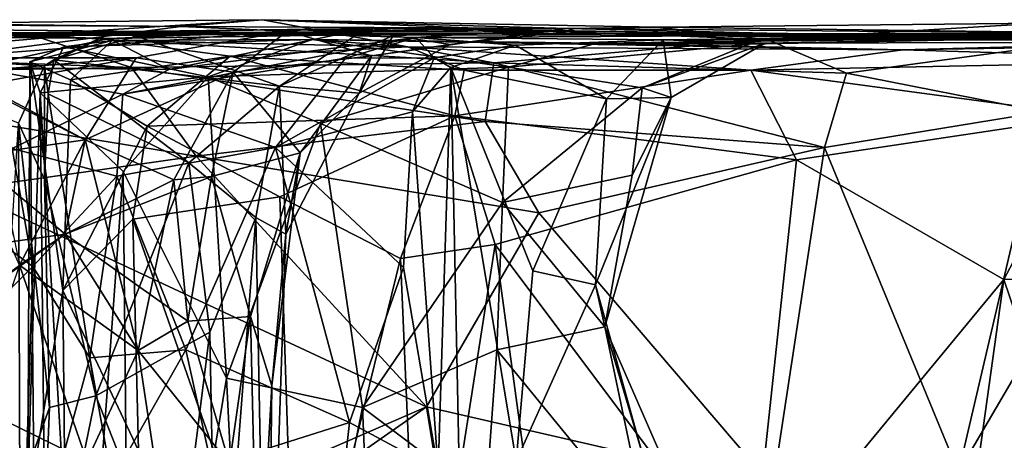
# Model space of a CAD drawing. Extents: x -18.3 to 17.8, y 1.4 to 2.6.
# Drawn here: x 6.5 to 7.5, y 2.1 to 2.6 of the extents above; entities that cross this region are included whole.
import ezdxf

# ---------------------------------------------------------------- set-up
doc = ezdxf.new("R2010")
doc.units = 0
doc.header["$MEASUREMENT"] = 0
doc.layers.add('1', color=7, linetype='CONTINUOUS')

msp = doc.modelspace()

# ---------------------------------------------------------------- linework, layer by layer
at = {"layer": '1'}
for points in [[(5.649501, 2.547171, 0.859123), (5.915337, 2.562, 1.023652), (6.468242, 2.546144, 1.161067)], [(6.325421, 2.557914, 1.229514), (6.468242, 2.546144, 1.161067), (5.915337, 2.562, 1.023652)], [(6.626136, 2.554969, 2.030454), (6.325421, 2.557914, 1.229514), (6.307364, 2.557059, 1.789026)], [(6.307364, 2.557059, 1.789026), (6.370837, 2.521719, 2.212393), (6.626136, 2.554969, 2.030454)], [(6.325421, 2.557914, 1.229514), (6.712341, 2.562065, 1.265057), (6.468242, 2.546144, 1.161067)], [(6.626136, 2.554969, 2.030454), (6.712341, 2.562065, 1.265057), (6.325421, 2.557914, 1.229514)], [(6.468242, 2.546144, 1.161067), (6.712341, 2.562065, 1.265057), (6.95645, 2.516626, 1.200122)], [(7.033969, 2.552933, 2.419362), (6.712341, 2.562065, 1.265057), (6.626136, 2.554969, 2.030454)], [(6.712341, 2.562065, 1.265057), (7.244946, 2.541312, 1.247176), (6.95645, 2.516626, 1.200122)], [(7.244946, 2.541312, 1.247176), (6.712341, 2.562065, 1.265057), (7.128575, 2.554164, 1.351414)], [(7.128575, 2.554164, 1.351414), (6.712341, 2.562065, 1.265057), (7.033969, 2.552933, 2.419362)], [(7.128575, 2.554164, 1.351414), (7.532969, 2.558508, 1.28374), (7.244946, 2.541312, 1.247176)], [(7.72482, 2.54639, 2.312044), (7.532969, 2.558508, 1.28374), (7.128575, 2.554164, 1.351414)], [(7.532969, 2.558508, 1.28374), (7.600188, 2.542701, 1.14932), (7.244946, 2.541312, 1.247176)], [(5.649501, 2.547171, 0.859123), (6.574023, 2.511642, 1.129006), (6.114654, 2.50389, 0.970346)], [(6.468242, 2.546144, 1.161067), (6.574023, 2.511642, 1.129006), (5.649501, 2.547171, 0.859123)], [(5.962286, 2.549017, 4.022918), (6.450394, 2.545123, 4.431621), (6.944041, 2.547705, 4.746099)], [(6.944041, 2.547705, 4.746099), (6.313808, 2.546525, 3.873636), (5.962286, 2.549017, 4.022918)], [(6.550592, 2.542265, 5.447521), (6.122894, 2.554126, 5.09139), (6.120892, 2.552849, 5.628898)], [(6.120892, 2.552849, 5.628898), (6.201907, 2.545778, 5.785149), (6.550592, 2.542265, 5.447521)], [(6.550592, 2.542265, 5.447521), (6.703324, 2.548436, 5.086078), (6.122894, 2.554126, 5.09139)], [(6.122894, 2.554126, 5.09139), (6.703324, 2.548436, 5.086078), (6.450394, 2.545123, 4.431621)], [(6.201907, 2.545778, 5.785149), (6.408949, 2.511531, 5.742883), (6.550592, 2.542265, 5.447521)], [(6.554583, 2.548893, 3.635319), (6.278044, 2.525299, 3.814415), (6.313808, 2.546525, 3.873636)], [(6.482446, 2.513314, 3.603079), (6.278044, 2.525299, 3.814415), (6.554583, 2.548893, 3.635319)], [(6.313808, 2.546525, 3.873636), (7.069548, 2.545828, 4.362093), (6.851178, 2.552988, 3.56292)], [(6.851178, 2.552988, 3.56292), (6.554583, 2.548893, 3.635319), (6.313808, 2.546525, 3.873636)], [(6.313808, 2.546525, 3.873636), (6.944041, 2.547705, 4.746099), (7.069548, 2.545828, 4.362093)], [(6.738825, 2.549852, 2.242828), (6.626136, 2.554969, 2.030454), (6.370837, 2.521719, 2.212393)], [(6.738825, 2.549852, 2.242828), (6.370837, 2.521719, 2.212393), (6.579168, 2.521837, 2.259656)], [(6.703324, 2.548436, 5.086078), (6.944041, 2.547705, 4.746099), (6.450394, 2.545123, 4.431621)], [(6.574023, 2.511642, 1.129006), (6.468242, 2.546144, 1.161067), (6.95645, 2.516626, 1.200122)], [(6.492193, 2.519701, 3.30169), (6.482446, 2.513314, 3.603079), (6.554583, 2.548893, 3.635319)], [(6.579452, 2.54469, 3.23882), (6.492193, 2.519701, 3.30169), (6.554583, 2.548893, 3.635319)], [(6.703324, 2.548436, 5.086078), (6.550592, 2.542265, 5.447521), (6.788325, 2.545734, 5.471303)], [(6.550592, 2.542265, 5.447521), (6.613647, 2.509373, 5.592606), (6.788325, 2.545734, 5.471303)], [(6.851178, 2.552988, 3.56292), (6.579452, 2.54469, 3.23882), (6.554583, 2.548893, 3.635319)], [(6.681409, 2.506641, 2.321796), (6.738825, 2.549852, 2.242828), (6.579168, 2.521837, 2.259656)], [(6.851178, 2.552988, 3.56292), (6.816728, 2.549627, 3.040861), (6.579452, 2.54469, 3.23882)], [(6.730234, 2.491964, 2.988749), (6.579452, 2.54469, 3.23882), (6.816728, 2.549627, 3.040861)], [(6.613647, 2.509373, 5.592606), (6.874144, 2.543376, 5.693953), (6.788325, 2.545734, 5.471303)], [(6.626136, 2.554969, 2.030454), (6.738825, 2.549852, 2.242828), (7.033969, 2.552933, 2.419362)], [(6.827356, 2.523753, 2.483513), (6.738825, 2.549852, 2.242828), (6.681409, 2.506641, 2.321796)], [(6.788325, 2.545734, 5.471303), (6.944041, 2.547705, 4.746099), (6.703324, 2.548436, 5.086078)], [(6.816728, 2.549627, 3.040861), (6.850243, 2.545443, 2.802275), (6.730234, 2.491964, 2.988749)], [(6.850243, 2.545443, 2.802275), (6.814293, 2.484333, 2.666616), (6.730234, 2.491964, 2.988749)], [(6.827356, 2.523753, 2.483513), (7.033969, 2.552933, 2.419362), (6.738825, 2.549852, 2.242828)], [(6.788325, 2.545734, 5.471303), (6.874144, 2.543376, 5.693953), (6.944041, 2.547705, 4.746099)], [(6.850243, 2.545443, 2.802275), (6.910443, 2.535864, 2.611267), (6.814293, 2.484333, 2.666616)], [(6.816728, 2.549627, 3.040861), (6.851178, 2.552988, 3.56292), (7.041543, 2.550333, 2.678413)], [(6.816728, 2.549627, 3.040861), (7.041543, 2.550333, 2.678413), (6.850243, 2.545443, 2.802275)], [(6.910443, 2.535864, 2.611267), (7.033969, 2.552933, 2.419362), (6.827356, 2.523753, 2.483513)], [(7.041543, 2.550333, 2.678413), (6.910443, 2.535864, 2.611267), (6.850243, 2.545443, 2.802275)], [(6.851178, 2.552988, 3.56292), (7.560235, 2.542022, 3.747706), (7.349737, 2.545196, 2.793215)], [(7.069548, 2.545828, 4.362093), (7.560235, 2.542022, 3.747706), (6.851178, 2.552988, 3.56292)], [(7.041543, 2.550333, 2.678413), (6.851178, 2.552988, 3.56292), (7.349737, 2.545196, 2.793215)], [(6.874144, 2.543376, 5.693953), (7.589227, 2.547222, 5.637979), (6.944041, 2.547705, 4.746099)], [(7.589227, 2.547222, 5.637979), (6.874144, 2.543376, 5.693953), (7.135128, 2.54087, 6.087621)], [(7.041543, 2.550333, 2.678413), (7.033969, 2.552933, 2.419362), (6.910443, 2.535864, 2.611267)], [(6.944041, 2.547705, 4.746099), (7.589227, 2.547222, 5.637979), (7.676544, 2.544527, 5.315488)], [(6.944041, 2.547705, 4.746099), (7.676544, 2.544527, 5.315488), (7.718341, 2.54395, 4.61248)], [(7.718341, 2.54395, 4.61248), (7.069548, 2.545828, 4.362093), (6.944041, 2.547705, 4.746099)], [(7.128575, 2.554164, 1.351414), (7.033969, 2.552933, 2.419362), (7.72482, 2.54639, 2.312044)], [(7.72482, 2.54639, 2.312044), (7.033969, 2.552933, 2.419362), (7.349737, 2.545196, 2.793215)], [(7.033969, 2.552933, 2.419362), (7.041543, 2.550333, 2.678413), (7.349737, 2.545196, 2.793215)], [(7.069548, 2.545828, 4.362093), (7.718341, 2.54395, 4.61248), (7.562579, 2.54211, 4.180798)], [(7.069548, 2.545828, 4.362093), (7.562579, 2.54211, 4.180798), (7.560235, 2.542022, 3.747706)], [(7.919765, 2.539927, 6.214457), (7.589227, 2.547222, 5.637979), (7.135128, 2.54087, 6.087621)], [(7.637692, 2.547137, 2.870915), (7.349737, 2.545196, 2.793215), (7.560235, 2.542022, 3.747706)], [(7.349737, 2.545196, 2.793215), (7.637692, 2.547137, 2.870915), (7.72482, 2.54639, 2.312044)], [(6.613647, 2.509373, 5.592606), (6.550592, 2.542265, 5.447521), (6.408949, 2.511531, 5.742883)], [(6.553648, 2.540114, 7.092764), (6.466821, 2.517692, 7.055054), (6.509658, 2.498655, 7.173076)], [(6.502902, 2.533382, 6.931756), (6.466821, 2.517692, 7.055054), (6.553648, 2.540114, 7.092764)], [(6.730234, 2.491964, 2.988749), (6.492193, 2.519701, 3.30169), (6.579452, 2.54469, 3.23882)], [(6.553648, 2.540114, 7.092764), (6.764699, 2.541136, 6.64331), (6.502902, 2.533382, 6.931756)], [(6.655027, 2.501611, 6.606358), (6.502902, 2.533382, 6.931756), (6.764699, 2.541136, 6.64331)], [(6.509658, 2.498655, 7.173076), (6.678178, 2.523515, 7.143034), (6.553648, 2.540114, 7.092764)], [(6.865712, 2.53325, 7.030947), (6.764699, 2.541136, 6.64331), (6.553648, 2.540114, 7.092764)], [(6.553648, 2.540114, 7.092764), (6.678178, 2.523515, 7.143034), (6.865712, 2.53325, 7.030947)], [(6.564987, 2.483619, 5.699177), (6.800039, 2.521349, 5.731713), (6.874144, 2.543376, 5.693953)], [(6.564987, 2.483619, 5.699177), (6.874144, 2.543376, 5.693953), (6.613647, 2.509373, 5.592606)], [(6.764699, 2.541136, 6.64331), (6.971997, 2.511949, 6.508087), (6.655027, 2.501611, 6.606358)], [(6.971997, 2.511949, 6.508087), (6.764699, 2.541136, 6.64331), (7.065049, 2.537127, 6.580756)], [(7.38806, 2.530193, 7.07111), (6.764699, 2.541136, 6.64331), (6.865712, 2.53325, 7.030947)], [(7.065049, 2.537127, 6.580756), (6.764699, 2.541136, 6.64331), (7.38806, 2.530193, 7.07111)], [(6.800039, 2.521349, 5.731713), (6.893425, 2.521869, 5.971399), (6.874144, 2.543376, 5.693953)], [(6.827356, 2.523753, 2.483513), (6.814293, 2.484333, 2.666616), (6.910443, 2.535864, 2.611267)], [(6.874144, 2.543376, 5.693953), (6.893425, 2.521869, 5.971399), (6.979183, 2.535067, 6.112954)], [(7.135128, 2.54087, 6.087621), (6.874144, 2.543376, 5.693953), (6.979183, 2.535067, 6.112954)], [(6.911111, 2.511472, 6.161967), (6.979183, 2.535067, 6.112954), (6.893425, 2.521869, 5.971399)], [(6.979183, 2.535067, 6.112954), (6.911111, 2.511472, 6.161967), (7.075207, 2.478397, 6.166121)], [(7.328343, 2.505536, 1.186105), (6.95645, 2.516626, 1.200122), (7.244946, 2.541312, 1.247176)], [(7.225931, 2.536311, 6.397843), (6.971997, 2.511949, 6.508087), (7.065049, 2.537127, 6.580756)], [(7.225931, 2.536311, 6.397843), (7.112846, 2.490026, 6.389778), (6.971997, 2.511949, 6.508087)], [(7.135128, 2.54087, 6.087621), (6.979183, 2.535067, 6.112954), (7.075207, 2.478397, 6.166121)], [(7.584851, 2.543616, 6.295893), (7.065049, 2.537127, 6.580756), (7.677573, 2.538071, 6.705444)], [(7.584851, 2.543616, 6.295893), (7.225931, 2.536311, 6.397843), (7.065049, 2.537127, 6.580756)], [(7.38806, 2.530193, 7.07111), (7.677573, 2.538071, 6.705444), (7.065049, 2.537127, 6.580756)], [(7.135128, 2.54087, 6.087621), (7.075207, 2.478397, 6.166121), (7.143651, 2.480071, 6.243181)], [(7.242597, 2.537328, 6.224051), (7.112846, 2.490026, 6.389778), (7.225931, 2.536311, 6.397843)], [(7.143651, 2.480071, 6.243181), (7.112846, 2.490026, 6.389778), (7.242597, 2.537328, 6.224051)], [(7.242597, 2.537328, 6.224051), (7.584851, 2.543616, 6.295893), (7.135128, 2.54087, 6.087621)], [(7.135128, 2.54087, 6.087621), (7.584851, 2.543616, 6.295893), (7.919765, 2.539927, 6.214457)], [(7.135128, 2.54087, 6.087621), (7.143651, 2.480071, 6.243181), (7.242597, 2.537328, 6.224051)], [(7.584851, 2.543616, 6.295893), (7.242597, 2.537328, 6.224051), (7.225931, 2.536311, 6.397843)], [(7.600188, 2.542701, 1.14932), (7.328343, 2.505536, 1.186105), (7.244946, 2.541312, 1.247176)], [(7.535438, 2.464733, 1.109257), (7.328343, 2.505536, 1.186105), (7.600188, 2.542701, 1.14932)], [(7.900603, 2.538836, 6.968254), (7.677573, 2.538071, 6.705444), (7.38806, 2.530193, 7.07111)], [(7.900603, 2.538836, 6.968254), (7.38806, 2.530193, 7.07111), (7.750918, 2.519354, 7.151783)], [(6.482446, 2.513314, 3.603079), (6.455014, 2.452859, 3.616567), (6.278044, 2.525299, 3.814415)], [(6.477886, 2.484987, 6.880783), (6.466821, 2.517692, 7.055054), (6.502902, 2.533382, 6.931756)], [(6.477886, 2.484987, 6.880783), (6.502902, 2.533382, 6.931756), (6.655027, 2.501611, 6.606358)], [(6.925153, 2.508767, 7.094082), (6.865712, 2.53325, 7.030947), (6.678178, 2.523515, 7.143034)], [(6.865712, 2.53325, 7.030947), (7.227717, 2.508736, 7.164664), (7.38806, 2.530193, 7.07111)], [(7.227717, 2.508736, 7.164664), (6.865712, 2.53325, 7.030947), (6.925153, 2.508767, 7.094082)], [(7.38806, 2.530193, 7.07111), (7.227717, 2.508736, 7.164664), (7.750918, 2.519354, 7.151783)], [(6.417114, 2.492985, 2.284455), (6.579168, 2.521837, 2.259656), (6.370837, 2.521719, 2.212393)], [(6.417114, 2.492985, 2.284455), (6.385422, 2.505553, 2.368769), (6.579168, 2.521837, 2.259656)], [(6.525262, 2.435105, 2.341933), (6.579168, 2.521837, 2.259656), (6.385422, 2.505553, 2.368769)], [(6.466821, 2.517692, 7.055054), (6.464727, 2.071092, 6.969768), (6.470954, 2.083405, 7.107715)], [(6.477886, 2.484987, 6.880783), (6.464727, 2.071092, 6.969768), (6.466821, 2.517692, 7.055054)], [(6.466821, 2.517692, 7.055054), (6.501708, 2.276221, 7.267722), (6.509658, 2.498655, 7.173076)], [(6.466821, 2.517692, 7.055054), (6.470954, 2.083405, 7.107715), (6.501708, 2.276221, 7.267722)], [(6.486107, 2.483835, 3.287879), (6.482446, 2.513314, 3.603079), (6.492193, 2.519701, 3.30169)], [(6.634657, 2.411095, 3.074588), (6.486107, 2.483835, 3.287879), (6.492193, 2.519701, 3.30169)], [(6.730234, 2.491964, 2.988749), (6.634657, 2.411095, 3.074588), (6.492193, 2.519701, 3.30169)], [(6.509658, 2.498655, 7.173076), (6.590778, 2.44968, 7.21251), (6.678178, 2.523515, 7.143034)], [(6.579168, 2.521837, 2.259656), (6.525262, 2.435105, 2.341933), (6.681409, 2.506641, 2.321796)], [(6.726078, 2.427059, 5.780805), (6.800039, 2.521349, 5.731713), (6.564987, 2.483619, 5.699177)], [(6.574023, 2.511642, 1.129006), (6.95645, 2.516626, 1.200122), (6.94736, 2.454549, 1.161648)], [(6.915374, 2.460535, 7.124645), (6.678178, 2.523515, 7.143034), (6.590778, 2.44968, 7.21251)], [(6.925153, 2.508767, 7.094082), (6.678178, 2.523515, 7.143034), (6.915374, 2.460535, 7.124645)], [(6.752198, 2.421626, 2.523037), (6.827356, 2.523753, 2.483513), (6.681409, 2.506641, 2.321796)], [(6.870533, 2.464722, 5.973514), (6.893425, 2.521869, 5.971399), (6.726078, 2.427059, 5.780805)], [(6.893425, 2.521869, 5.971399), (6.800039, 2.521349, 5.731713), (6.726078, 2.427059, 5.780805)], [(6.827356, 2.523753, 2.483513), (6.752198, 2.421626, 2.523037), (6.814293, 2.484333, 2.666616)], [(6.911111, 2.511472, 6.161967), (6.893425, 2.521869, 5.971399), (6.870533, 2.464722, 5.973514)], [(7.305224, 2.427024, 1.159708), (6.94736, 2.454549, 1.161648), (6.95645, 2.516626, 1.200122)], [(7.328343, 2.505536, 1.186105), (7.305224, 2.427024, 1.159708), (6.95645, 2.516626, 1.200122)], [(7.585816, 2.460635, 7.213714), (7.750918, 2.519354, 7.151783), (7.227717, 2.508736, 7.164664)], [(6.114654, 2.50389, 0.970346), (6.574023, 2.511642, 1.129006), (6.642508, 2.418094, 1.105859)], [(6.642508, 2.418094, 1.105859), (6.39399, 2.382702, 1.043996), (6.114654, 2.50389, 0.970346)], [(6.525262, 2.435105, 2.341933), (6.385422, 2.505553, 2.368769), (6.40462, 2.418072, 2.420255)], [(6.408949, 2.511531, 5.742883), (6.44831, 2.426053, 5.767049), (6.564987, 2.483619, 5.699177)], [(6.613647, 2.509373, 5.592606), (6.408949, 2.511531, 5.742883), (6.564987, 2.483619, 5.699177)], [(6.455014, 2.452859, 3.616567), (6.482446, 2.513314, 3.603079), (6.482248, 2.393382, 3.368274)], [(6.482248, 2.393382, 3.368274), (6.482446, 2.513314, 3.603079), (6.486107, 2.483835, 3.287879)], [(6.681409, 2.506641, 2.321796), (6.525262, 2.435105, 2.341933), (6.618674, 2.393135, 2.375998)], [(6.94736, 2.454549, 1.161648), (6.642508, 2.418094, 1.105859), (6.574023, 2.511642, 1.129006)], [(6.681409, 2.506641, 2.321796), (6.618674, 2.393135, 2.375998), (6.658631, 2.396574, 2.423883)], [(6.971997, 2.511949, 6.508087), (6.773728, 2.452373, 6.5282), (6.655027, 2.501611, 6.606358)], [(6.681409, 2.506641, 2.321796), (6.658631, 2.396574, 2.423883), (6.752198, 2.421626, 2.523037)], [(6.773728, 2.452373, 6.5282), (6.971997, 2.511949, 6.508087), (6.965682, 2.369129, 6.448923)], [(6.897537, 2.086593, 5.952752), (6.911111, 2.511472, 6.161967), (6.870533, 2.464722, 5.973514)], [(6.911111, 2.511472, 6.161967), (6.897537, 2.086593, 5.952752), (6.923023, 1.937878, 6.119175)], [(7.075207, 2.478397, 6.166121), (6.911111, 2.511472, 6.161967), (6.997647, 2.297026, 6.195802)], [(6.98013, 2.096165, 6.188145), (6.997647, 2.297026, 6.195802), (6.911111, 2.511472, 6.161967)], [(6.98013, 2.096165, 6.188145), (6.911111, 2.511472, 6.161967), (6.923023, 1.937878, 6.119175)], [(6.915374, 2.460535, 7.124645), (7.227717, 2.508736, 7.164664), (6.925153, 2.508767, 7.094082)], [(7.275867, 2.414002, 7.209704), (7.227717, 2.508736, 7.164664), (6.915374, 2.460535, 7.124645)], [(6.965682, 2.369129, 6.448923), (6.971997, 2.511949, 6.508087), (7.112846, 2.490026, 6.389778)], [(7.275867, 2.414002, 7.209704), (7.585816, 2.460635, 7.213714), (7.227717, 2.508736, 7.164664)], [(7.535438, 2.464733, 1.109257), (7.305224, 2.427024, 1.159708), (7.328343, 2.505536, 1.186105)], [(6.477886, 2.484987, 6.880783), (6.655027, 2.501611, 6.606358), (6.565477, 2.401958, 6.690401)], [(6.590778, 2.44968, 7.21251), (6.509658, 2.498655, 7.173076), (6.501708, 2.276221, 7.267722)], [(6.565477, 2.401958, 6.690401), (6.655027, 2.501611, 6.606358), (6.674335, 2.183617, 6.575497)], [(6.674335, 2.183617, 6.575497), (6.655027, 2.501611, 6.606358), (6.773728, 2.452373, 6.5282)], [(6.417114, 2.492985, 2.284455), (6.525262, 2.435105, 2.341933), (6.40462, 2.418072, 2.420255)], [(6.417114, 2.492985, 2.284455), (6.455969, 2.302942, 2.36648), (6.525262, 2.435105, 2.341933)], [(6.564987, 2.483619, 5.699177), (6.44831, 2.426053, 5.767049), (6.558696, 2.396857, 5.733375)], [(6.477886, 2.484987, 6.880783), (6.487363, 1.583701, 6.865761), (6.464727, 2.071092, 6.969768)], [(6.51979, 1.772564, 6.766832), (6.477886, 2.484987, 6.880783), (6.565477, 2.401958, 6.690401)], [(6.51979, 1.772564, 6.766832), (6.487363, 1.583701, 6.865761), (6.477886, 2.484987, 6.880783)], [(6.482248, 2.393382, 3.368274), (6.486107, 2.483835, 3.287879), (6.536464, 2.165185, 3.243267)], [(6.536464, 2.165185, 3.243267), (6.486107, 2.483835, 3.287879), (6.634657, 2.411095, 3.074588)], [(6.564987, 2.483619, 5.699177), (6.558696, 2.396857, 5.733375), (6.726078, 2.427059, 5.780805)], [(6.730234, 2.491964, 2.988749), (6.705216, 2.353383, 2.935155), (6.634657, 2.411095, 3.074588)], [(6.736954, 2.335756, 2.77016), (6.705216, 2.353383, 2.935155), (6.730234, 2.491964, 2.988749)], [(6.736954, 2.335756, 2.77016), (6.730234, 2.491964, 2.988749), (6.814293, 2.484333, 2.666616)], [(6.736954, 2.335756, 2.77016), (6.814293, 2.484333, 2.666616), (6.752198, 2.421626, 2.523037)], [(6.965682, 2.369129, 6.448923), (7.112846, 2.490026, 6.389778), (7.102427, 2.397977, 6.34234)], [(7.143651, 2.480071, 6.243181), (7.102427, 2.397977, 6.34234), (7.112846, 2.490026, 6.389778)], [(6.997647, 2.297026, 6.195802), (7.063549, 2.282061, 6.235175), (7.075207, 2.478397, 6.166121)], [(7.075207, 2.478397, 6.166121), (7.063549, 2.282061, 6.235175), (7.143651, 2.480071, 6.243181)], [(7.073436, 2.23784, 6.369564), (7.143651, 2.480071, 6.243181), (7.063549, 2.282061, 6.235175)], [(7.102427, 2.397977, 6.34234), (7.143651, 2.480071, 6.243181), (7.073436, 2.23784, 6.369564)], [(6.726078, 2.427059, 5.780805), (6.861099, 2.300464, 5.93686), (6.870533, 2.464722, 5.973514)], [(6.897537, 2.086593, 5.952752), (6.870533, 2.464722, 5.973514), (6.861099, 2.300464, 5.93686)], [(7.44678, 2.084456, 1.125572), (7.305224, 2.427024, 1.159708), (7.535438, 2.464733, 1.109257)], [(7.662242, 2.45276, 1.040659), (7.44678, 2.084456, 1.125572), (7.535438, 2.464733, 1.109257)], [(6.419692, 1.87874, 3.660661), (6.455014, 2.452859, 3.616567), (6.456449, 2.064932, 3.567969)], [(6.487673, 2.152605, 3.364678), (6.456449, 2.064932, 3.567969), (6.455014, 2.452859, 3.616567)], [(6.455014, 2.452859, 3.616567), (6.482248, 2.393382, 3.368274), (6.487673, 2.152605, 3.364678)], [(6.590778, 2.44968, 7.21251), (6.73051, 2.375013, 7.180857), (6.915374, 2.460535, 7.124645)], [(6.642508, 2.418094, 1.105859), (6.94736, 2.454549, 1.161648), (7.003736, 2.358217, 1.155497)], [(6.773728, 2.452373, 6.5282), (6.817918, 2.152606, 6.509836), (6.674335, 2.183617, 6.575497)], [(6.73051, 2.375013, 7.180857), (6.858059, 2.310055, 7.151276), (6.915374, 2.460535, 7.124645)], [(6.965682, 2.369129, 6.448923), (6.817918, 2.152606, 6.509836), (6.773728, 2.452373, 6.5282)], [(6.957897, 2.324909, 7.147911), (6.915374, 2.460535, 7.124645), (6.858059, 2.310055, 7.151276)], [(6.957897, 2.324909, 7.147911), (7.275867, 2.414002, 7.209704), (6.915374, 2.460535, 7.124645)], [(7.305224, 2.427024, 1.159708), (7.003736, 2.358217, 1.155497), (6.94736, 2.454549, 1.161648)], [(7.585816, 2.460635, 7.213714), (7.275867, 2.414002, 7.209704), (7.494304, 2.287739, 7.233914)], [(7.44678, 2.084456, 1.125572), (7.662242, 2.45276, 1.040659), (7.568878, 2.041049, 1.078162)], [(7.494304, 2.287739, 7.233914), (7.762619, 2.288288, 7.214949), (7.585816, 2.460635, 7.213714)], [(6.575464, 2.351369, 7.246306), (6.590778, 2.44968, 7.21251), (6.501708, 2.276221, 7.267722)], [(6.73051, 2.375013, 7.180857), (6.590778, 2.44968, 7.21251), (6.575464, 2.351369, 7.246306)], [(6.525262, 2.435105, 2.341933), (6.455969, 2.302942, 2.36648), (6.581333, 2.212875, 2.371775)], [(6.525262, 2.435105, 2.341933), (6.504069, 2.335717, 2.410692), (6.618674, 2.393135, 2.375998)], [(6.581333, 2.212875, 2.371775), (6.504069, 2.335717, 2.410692), (6.525262, 2.435105, 2.341933)], [(6.315157, 2.415416, 5.968782), (6.470092, 2.301718, 5.73897), (6.44831, 2.426053, 5.767049)], [(6.470092, 2.301718, 5.73897), (6.558696, 2.396857, 5.733375), (6.44831, 2.426053, 5.767049)], [(6.558696, 2.396857, 5.733375), (6.631592, 2.213654, 5.65179), (6.726078, 2.427059, 5.780805)], [(6.804066, 2.136872, 5.801617), (6.726078, 2.427059, 5.780805), (6.631592, 2.213654, 5.65179)], [(6.658631, 2.396574, 2.423883), (6.699784, 2.248872, 2.522383), (6.752198, 2.421626, 2.523037)], [(6.722225, 2.17548, 2.684642), (6.752198, 2.421626, 2.523037), (6.699784, 2.248872, 2.522383)], [(6.736954, 2.335756, 2.77016), (6.752198, 2.421626, 2.523037), (6.722225, 2.17548, 2.684642)], [(6.804066, 2.136872, 5.801617), (6.861099, 2.300464, 5.93686), (6.726078, 2.427059, 5.780805)], [(7.305224, 2.427024, 1.159708), (7.250646, 2.069224, 1.162472), (7.003736, 2.358217, 1.155497)], [(7.44678, 2.084456, 1.125572), (7.250646, 2.069224, 1.162472), (7.305224, 2.427024, 1.159708)], [(6.324031, 2.156493, 5.971205), (6.470092, 2.301718, 5.73897), (6.315157, 2.415416, 5.968782)], [(6.368721, 2.316748, 2.513097), (6.504069, 2.335717, 2.410692), (6.40462, 2.418072, 2.420255)], [(6.642508, 2.418094, 1.105859), (6.88546, 2.153485, 1.14574), (6.39399, 2.382702, 1.043996)], [(6.40462, 2.418072, 2.420255), (6.504069, 2.335717, 2.410692), (6.455969, 2.302942, 2.36648)], [(6.634657, 2.411095, 3.074588), (6.656646, 2.232263, 3.066367), (6.536464, 2.165185, 3.243267)], [(6.656646, 2.232263, 3.066367), (6.634657, 2.411095, 3.074588), (6.705216, 2.353383, 2.935155)], [(6.88546, 2.153485, 1.14574), (6.642508, 2.418094, 1.105859), (7.003736, 2.358217, 1.155497)], [(7.275867, 2.414002, 7.209704), (6.957897, 2.324909, 7.147911), (7.227495, 1.964396, 7.204004)], [(7.275867, 2.414002, 7.209704), (7.227495, 1.964396, 7.204004), (7.494304, 2.287739, 7.233914)], [(6.565477, 2.401958, 6.690401), (6.573984, 1.570507, 6.687297), (6.51979, 1.772564, 6.766832)], [(6.674335, 2.183617, 6.575497), (6.573984, 1.570507, 6.687297), (6.565477, 2.401958, 6.690401)], [(6.470092, 2.301718, 5.73897), (6.530055, 2.205064, 5.670975), (6.558696, 2.396857, 5.733375)], [(6.536464, 2.165185, 3.243267), (6.487673, 2.152605, 3.364678), (6.482248, 2.393382, 3.368274)], [(6.658631, 2.396574, 2.423883), (6.504069, 2.335717, 2.410692), (6.633502, 2.2437, 2.43147)], [(6.658631, 2.396574, 2.423883), (6.618674, 2.393135, 2.375998), (6.504069, 2.335717, 2.410692)], [(6.633502, 2.2437, 2.43147), (6.504069, 2.335717, 2.410692), (6.618674, 2.393135, 2.375998)], [(6.581333, 2.212875, 2.371775), (6.618674, 2.393135, 2.375998), (6.504069, 2.335717, 2.410692)], [(6.530055, 2.205064, 5.670975), (6.631592, 2.213654, 5.65179), (6.558696, 2.396857, 5.733375)], [(6.633502, 2.2437, 2.43147), (6.618674, 2.393135, 2.375998), (6.581333, 2.212875, 2.371775)], [(6.633502, 2.2437, 2.43147), (6.699784, 2.248872, 2.522383), (6.658631, 2.396574, 2.423883)], [(7.102427, 2.397977, 6.34234), (7.073436, 2.23784, 6.369564), (6.965682, 2.369129, 6.448923)], [(6.39399, 2.382702, 1.043996), (6.88546, 2.153485, 1.14574), (6.413333, 1.948488, 1.05942)], [(6.575464, 2.351369, 7.246306), (6.747404, 1.859748, 7.172972), (6.73051, 2.375013, 7.180857)], [(6.73051, 2.375013, 7.180857), (6.747404, 1.859748, 7.172972), (6.858059, 2.310055, 7.151276)], [(6.965682, 2.369129, 6.448923), (6.959544, 2.213516, 6.457714), (6.817918, 2.152606, 6.509836)], [(6.965682, 2.369129, 6.448923), (7.073436, 2.23784, 6.369564), (6.959544, 2.213516, 6.457714)], [(7.003736, 2.358217, 1.155497), (7.250646, 2.069224, 1.162472), (6.88546, 2.153485, 1.14574)], [(6.501708, 2.276221, 7.267722), (6.58161, 2.107385, 7.23976), (6.575464, 2.351369, 7.246306)], [(6.58161, 2.107385, 7.23976), (6.747404, 1.859748, 7.172972), (6.575464, 2.351369, 7.246306)], [(6.664413, 1.822719, 3.034382), (6.656646, 2.232263, 3.066367), (6.705216, 2.353383, 2.935155)], [(6.664413, 1.822719, 3.034382), (6.705216, 2.353383, 2.935155), (6.716974, 1.746148, 2.805749)], [(6.705216, 2.353383, 2.935155), (6.736954, 2.335756, 2.77016), (6.716974, 1.746148, 2.805749)], [(6.368721, 2.316748, 2.513097), (6.395449, 2.25888, 2.448752), (6.504069, 2.335717, 2.410692)], [(6.455969, 2.302942, 2.36648), (6.504069, 2.335717, 2.410692), (6.395449, 2.25888, 2.448752)], [(6.722225, 2.17548, 2.684642), (6.716974, 1.746148, 2.805749), (6.736954, 2.335756, 2.77016)], [(6.879008, 1.82047, 7.132767), (6.957897, 2.324909, 7.147911), (6.858059, 2.310055, 7.151276)], [(6.879008, 1.82047, 7.132767), (7.022803, 1.848254, 7.139175), (6.957897, 2.324909, 7.147911)], [(6.957897, 2.324909, 7.147911), (7.022803, 1.848254, 7.139175), (7.227495, 1.964396, 7.204004)], [(6.858059, 2.310055, 7.151276), (6.747404, 1.859748, 7.172972), (6.879008, 1.82047, 7.132767)], [(6.458485, 1.941196, 5.735088), (6.470092, 2.301718, 5.73897), (6.324031, 2.156493, 5.971205)], [(6.527061, 2.096345, 2.302532), (6.455969, 2.302942, 2.36648), (6.404621, 2.156291, 2.371177)], [(6.581333, 2.212875, 2.371775), (6.455969, 2.302942, 2.36648), (6.527061, 2.096345, 2.302532)], [(6.530055, 2.205064, 5.670975), (6.470092, 2.301718, 5.73897), (6.458485, 1.941196, 5.735088)], [(6.861099, 2.300464, 5.93686), (6.804066, 2.136872, 5.801617), (6.897537, 2.086593, 5.952752)], [(7.063549, 2.282061, 6.235175), (6.997647, 2.297026, 6.195802), (6.98013, 2.096165, 6.188145)], [(7.494304, 2.287739, 7.233914), (7.227495, 1.964396, 7.204004), (7.433731, 1.850942, 7.223354)], [(7.677441, 1.749343, 7.21754), (7.494304, 2.287739, 7.233914), (7.433731, 1.850942, 7.223354)], [(7.494304, 2.287739, 7.233914), (7.677441, 1.749343, 7.21754), (7.762619, 2.288288, 7.214949)], [(6.501708, 2.276221, 7.267722), (6.470954, 2.083405, 7.107715), (6.503319, 2.103366, 7.208737)], [(6.58161, 2.107385, 7.23976), (6.501708, 2.276221, 7.267722), (6.503319, 2.103366, 7.208737)], [(7.063549, 2.282061, 6.235175), (6.98013, 2.096165, 6.188145), (7.113593, 2.102253, 6.309815)], [(7.113593, 2.102253, 6.309815), (7.073436, 2.23784, 6.369564), (7.063549, 2.282061, 6.235175)], [(6.677449, 2.093344, 2.473728), (6.699784, 2.248872, 2.522383), (6.633502, 2.2437, 2.43147)], [(6.707492, 1.913441, 2.626861), (6.699784, 2.248872, 2.522383), (6.677449, 2.093344, 2.473728)], [(6.722225, 2.17548, 2.684642), (6.699784, 2.248872, 2.522383), (6.707492, 1.913441, 2.626861)], [(6.581333, 2.212875, 2.371775), (6.677449, 2.093344, 2.473728), (6.633502, 2.2437, 2.43147)], [(7.073436, 2.23784, 6.369564), (7.119488, 2.017913, 6.467554), (6.959544, 2.213516, 6.457714)], [(7.119488, 2.017913, 6.467554), (7.073436, 2.23784, 6.369564), (7.176423, 2.00186, 6.383707)], [(7.113593, 2.102253, 6.309815), (7.176423, 2.00186, 6.383707), (7.073436, 2.23784, 6.369564)], [(6.536464, 2.165185, 3.243267), (6.656646, 2.232263, 3.066367), (6.621381, 1.949738, 3.119591)], [(6.664413, 1.822719, 3.034382), (6.621381, 1.949738, 3.119591), (6.656646, 2.232263, 3.066367)], [(6.527061, 2.096345, 2.302532), (6.610981, 2.014916, 2.323435), (6.581333, 2.212875, 2.371775)], [(6.553553, 2.075624, 5.658399), (6.631592, 2.213654, 5.65179), (6.530055, 2.205064, 5.670975)], [(6.553553, 2.075624, 5.658399), (6.658627, 2.090687, 5.684028), (6.631592, 2.213654, 5.65179)], [(6.677449, 2.093344, 2.473728), (6.581333, 2.212875, 2.371775), (6.610981, 2.014916, 2.323435)], [(6.658627, 2.090687, 5.684028), (6.804066, 2.136872, 5.801617), (6.631592, 2.213654, 5.65179)], [(6.817918, 2.152606, 6.509836), (6.959544, 2.213516, 6.457714), (6.947808, 2.055043, 6.483337)], [(6.959544, 2.213516, 6.457714), (7.119488, 2.017913, 6.467554), (6.947808, 2.055043, 6.483337)], [(6.530055, 2.205064, 5.670975), (6.458485, 1.941196, 5.735088), (6.553553, 2.075624, 5.658399)], [(6.704385, 1.589864, 6.566619), (6.573984, 1.570507, 6.687297), (6.674335, 2.183617, 6.575497)], [(6.674335, 2.183617, 6.575497), (6.817918, 2.152606, 6.509836), (6.704385, 1.589864, 6.566619)], [(6.716974, 1.746148, 2.805749), (6.722225, 2.17548, 2.684642), (6.707492, 1.913441, 2.626861)], [(6.475905, 1.870604, 3.291769), (6.487673, 2.152605, 3.364678), (6.536464, 2.165185, 3.243267)], [(6.621381, 1.949738, 3.119591), (6.475905, 1.870604, 3.291769), (6.536464, 2.165185, 3.243267)], [(6.458485, 1.941196, 5.735088), (6.324031, 2.156493, 5.971205), (6.342913, 1.838931, 5.943397)], [(6.527061, 2.096345, 2.302532), (6.404621, 2.156291, 2.371177), (6.40256, 2.050613, 2.242115)], [(6.906075, 2.025435, 1.166832), (6.407732, 1.81975, 1.074113), (6.88546, 2.153485, 1.14574)], [(6.88546, 2.153485, 1.14574), (6.407732, 1.81975, 1.074113), (6.413333, 1.948488, 1.05942)], [(6.475905, 1.870604, 3.291769), (6.456449, 2.064932, 3.567969), (6.487673, 2.152605, 3.364678)], [(6.704385, 1.589864, 6.566619), (6.817918, 2.152606, 6.509836), (6.838875, 1.648054, 6.504417)], [(6.947808, 2.055043, 6.483337), (6.838875, 1.648054, 6.504417), (6.817918, 2.152606, 6.509836)], [(6.906075, 2.025435, 1.166832), (6.88546, 2.153485, 1.14574), (7.250646, 2.069224, 1.162472)], [(6.658627, 2.090687, 5.684028), (6.788456, 1.995127, 5.768795), (6.804066, 2.136872, 5.801617)], [(6.788456, 1.995127, 5.768795), (6.897537, 2.086593, 5.952752), (6.804066, 2.136872, 5.801617)]]:
    msp.add_3dface(points, dxfattribs=at)

doc.saveas('drawing.dxf')
